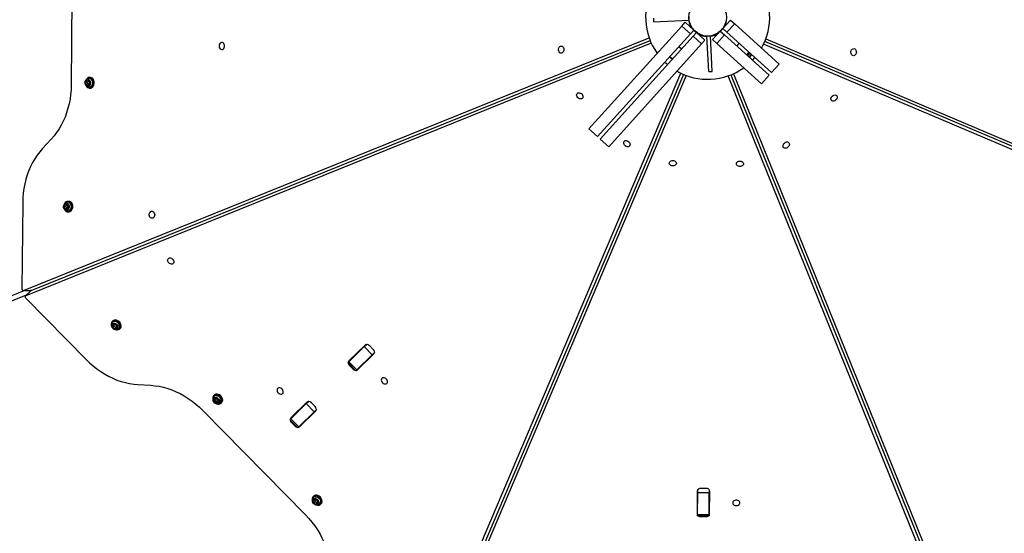
# Model space of a CAD drawing. Units: millimetres. Extents: x 50805 to 61733, y 84510 to 99762.
# Drawn here: x 55506 to 56617, y 92322 to 92902 of the extents above; entities that cross this region are included whole.
import ezdxf

# ---------------------------------------------------------------- set-up
doc = ezdxf.new("R2010")
doc.units = ezdxf.units.MM
doc.header["$LTSCALE"] = 500

msp = doc.modelspace()

# ---------------------------------------------------------------- linework, layer by layer
at = {"color": 7, "linetype": 'Continuous', "lineweight": 25}
for p, q in [((55565.9, 92993.9), (55564.5, 92828.5)), ((56261.3, 92905.8), (56261.5, 92901.8)), ((56148.7, 92778.9), (56253.5, 92895)), ((56221.4, 92903.8), (56221.6, 92899.8)), ((56221.6, 92899.8), (56261.5, 92901.8)), ((56253.5, 92895), (56257.3, 92899.3)), ((56263.2, 92886.3), (56253.5, 92895)), ((56257.3, 92899.3), (56267, 92890.6)), ((56299.6, 92892.3), (56308.3, 92901.9)), ((56313.1, 92897.6), (56304.4, 92888)), ((56308.3, 92901.9), (56313.1, 92897.6)), ((56363.4, 92852.2), (56313.1, 92897.6)), ((56158.4, 92770.2), (56263.2, 92886.3)), ((56161.4, 92767.5), (56266.1, 92883.7)), ((56267, 92890.6), (56263.2, 92886.3)), ((56266.1, 92883.7), (56270, 92887.9)), ((56275.8, 92875), (56266.1, 92883.7)), ((56266.9, 92890.5), (56269.9, 92887.8)), ((56270, 92887.9), (56279.6, 92879.2)), ((56281.7, 92883.7), (56285.7, 92883.9)), ((56283.8, 92843.7), (56281.7, 92883.7)), ((56287.8, 92843.9), (56285.7, 92883.9)), ((56288.2, 92879.7), (56296.9, 92889.3)), ((56301.7, 92885), (56293, 92875.3)), ((56296.9, 92889.3), (56301.7, 92885)), ((56297, 92889.2), (56299.7, 92892.2)), ((56304.4, 92888), (56299.6, 92892.3)), ((56352.1, 92839.6), (56301.7, 92885)), ((56354.7, 92842.6), (56304.4, 92888)), ((55510.8, 92596.5), (56216.6, 92881.7)), ((56219, 92875.8), (55513.2, 92590.6)), ((55519.2, 92596.5), (56217.8, 92878.7)), ((56171, 92758.8), (56275.8, 92875)), ((56250.2, 92872), (56253.2, 92869.3)), ((56279.6, 92879.2), (56275.8, 92875)), ((56293, 92875.3), (56288.2, 92879.7)), ((56343.3, 92829.9), (56293, 92875.3)), ((56315.6, 92872.5), (56318.3, 92875.5)), ((57046.4, 92577.2), (56345.7, 92874.7)), ((57040.6, 92583.2), (56347, 92877.6)), ((56348.2, 92880.6), (57048.9, 92583.1)), ((56240.1, 92860.8), (56243.1, 92858.1)), ((56326.7, 92862.4), (56329.4, 92865.4)), ((56354.7, 92842.6), (56363.4, 92852.2)), ((55954.9, 92141.1), (56252.4, 92841.9)), ((56258.3, 92839.4), (55960.8, 92138.6)), ((56255.3, 92840.5), (55960.9, 92147)), ((56283.8, 92843.7), (56287.8, 92843.9)), ((56591, 92133.1), (56305.8, 92838.9)), ((56308.8, 92840.1), (56591.1, 92141.5)), ((56311.8, 92841.3), (56596.9, 92135.5)), ((56343.3, 92829.9), (56352.1, 92839.6)), ((55581.8, 92833.8), (55580.5, 92831.2)), ((55582.4, 92831.2), (55580.5, 92831.2)), ((55580.5, 92831.2), (55581.6, 92828.5)), ((55581.6, 92828.5), (55583.9, 92828.3)), ((55583.5, 92828.4), (55581.6, 92828.5)), ((55584.1, 92833.6), (55581.8, 92833.8)), ((55583.7, 92833.6), (55582.4, 92831.2)), ((55582.4, 92831.2), (55583.5, 92828.4)), ((55583.5, 92828.4), (55584, 92828.4)), ((55583.9, 92828.3), (55585.2, 92830.9)), ((55585.2, 92830.9), (55584.1, 92833.6)), ((55586, 92836.9), (55585, 92836.9)), ((55584.9, 92825.1), (55585.9, 92825.1)), ((56148.7, 92778.9), (56158.4, 92770.2)), ((55542, 92767.4), (55532.1, 92756.7)), ((56161.4, 92767.5), (56171, 92758.8)), ((55509.7, 92695.6), (55508.8, 92598.5)), ((55557.6, 92694), (55556.3, 92691.4)), ((55559.9, 92693.8), (55557.6, 92694)), ((55559.5, 92693.8), (55558.2, 92691.4)), ((55561, 92691.1), (55559.9, 92693.8)), ((55561.8, 92697.1), (55560.8, 92697.1)), ((55556.3, 92691.4), (55557.4, 92688.7)), ((55558.2, 92691.4), (55556.3, 92691.4)), ((55559.3, 92688.6), (55557.4, 92688.7)), ((55557.4, 92688.7), (55559.7, 92688.5)), ((55558.2, 92691.4), (55559.3, 92688.6)), ((55559.3, 92688.6), (55559.8, 92688.6)), ((55559.7, 92688.5), (55561, 92691.1)), ((55560.7, 92685.3), (55561.7, 92685.3)), ((54847.8, 92328.4), (55511.3, 92596.4)), ((55510.3, 92596.5), (55518.7, 92596.4)), ((55510.8, 92596.5), (55519.2, 92596.5)), ((55518.8, 92596.2), (55512.8, 92590.4)), ((55519.2, 92596.5), (55513.2, 92590.6)), ((55513.5, 92591.1), (54850, 92323)), ((55513.1, 92587.9), (55581.2, 92518.6)), ((55611.5, 92562.1), (55610.8, 92561.4)), ((55612.8, 92558.5), (55610.8, 92557.2)), ((55610.8, 92557.2), (55611.4, 92554.4)), ((55612.8, 92555.8), (55611.4, 92554.4)), ((55611.4, 92554.4), (55614, 92553)), ((55612.2, 92558.1), (55612.8, 92555.8)), ((55615.4, 92557), (55612.8, 92558.5)), ((55612.8, 92555.8), (55615.4, 92554.3)), ((55615.4, 92554.3), (55614, 92553)), ((55614, 92553), (55616, 92554.3)), ((55616, 92554.3), (55615.4, 92557)), ((55615.4, 92554.3), (55615.9, 92554.7)), ((55619, 92553), (55619.7, 92553.7)), ((55877.6, 92516.1), (55895.1, 92533.2)), ((55896.1, 92534.9), (55877.8, 92516.9)), ((55895.1, 92533.2), (55897.9, 92536)), ((55904.2, 92524), (55895.1, 92533.2)), ((55905.3, 92529.9), (55901.1, 92534.2)), ((55907, 92526.7), (55904.2, 92524)), ((55876.6, 92515.1), (55877.6, 92516.1)), ((55877.6, 92516.1), (55886.7, 92506.8)), ((55886.7, 92506.8), (55904.2, 92524)), ((55887.6, 92507), (55905.9, 92524.9)), ((55876.6, 92515.1), (55885.7, 92505.8)), ((55878.4, 92511.9), (55882.6, 92507.7)), ((55886.7, 92506.8), (55885.7, 92505.8)), ((55639.8, 92490.2), (55654.4, 92489.4)), ((55726, 92478.4), (55725.3, 92477.7)), ((55726, 92474.4), (55725.3, 92472.1)), ((55726.6, 92473.4), (55725.3, 92472.1)), ((55725.3, 92472.1), (55727.1, 92469.6)), ((55728.7, 92474.3), (55726, 92474.4)), ((55726.9, 92474.4), (55726.6, 92473.4)), ((55726.6, 92473.4), (55728.5, 92471)), ((55728.5, 92471), (55727.1, 92469.6)), ((55728.5, 92471), (55730.3, 92470.9)), ((55730.6, 92471.9), (55728.7, 92474.3)), ((55729.8, 92469.6), (55730.6, 92471.9)), ((55829.5, 92468.8), (55832.4, 92471.6)), ((55712.9, 92461), (55828.8, 92343.1)), ((55727.1, 92469.6), (55729.8, 92469.6)), ((55733.6, 92469.3), (55734.2, 92469.9)), ((55812.1, 92451.6), (55829.5, 92468.8)), ((55830.5, 92470.4), (55812.2, 92452.5)), ((55820.2, 92460.3), (55820.5, 92460)), ((55822.1, 92442.5), (55840.3, 92460.5)), ((55822.3, 92462.4), (55822.7, 92462.1)), ((55838.7, 92459.5), (55829.5, 92468.8)), ((55839.7, 92465.5), (55835.5, 92469.7)), ((55841.5, 92462.3), (55838.7, 92459.5)), ((55811, 92450.6), (55812.1, 92451.6)), ((55811, 92450.6), (55820.2, 92441.4)), ((55812.1, 92451.6), (55821.2, 92442.4)), ((55821.2, 92442.4), (55838.7, 92459.5)), ((55827.3, 92447.9), (55827.8, 92448.8)), ((55829.1, 92450.1), (55828.8, 92449.2)), ((55829.6, 92450.7), (55830, 92450.3)), ((55831.8, 92452.8), (55832.1, 92452.4)), ((55812.9, 92447.5), (55817.1, 92443.2)), ((55821.2, 92442.4), (55820.2, 92441.4)), ((56271.4, 92368.1), (56271.5, 92372)), ((56281, 92372.9), (56275, 92373)), ((56284.5, 92371.9), (56284.4, 92368)), ((55838.1, 92364.2), (55837.4, 92363.6)), ((55839.1, 92360.6), (55837.4, 92359.1)), ((55838.8, 92360.3), (55839.7, 92357.7)), ((55841.8, 92359.4), (55839.1, 92360.6)), ((56270.9, 92369.9), (56270.7, 92344.3)), ((56271.2, 92343.6), (56271.4, 92368.1)), ((56284.4, 92368), (56271.4, 92368.1)), ((56284.2, 92343.5), (56284.4, 92368)), ((56284.7, 92344.2), (56284.9, 92369.8)), ((55837.4, 92359.1), (55838.3, 92356.3)), ((55839.7, 92357.7), (55838.3, 92356.3)), ((55838.3, 92356.3), (55841, 92355.1)), ((55839.7, 92357.7), (55842.3, 92356.5)), ((55841, 92355.1), (55842.7, 92356.7)), ((55842.3, 92356.5), (55841, 92355.1)), ((55842.7, 92356.7), (55841.8, 92359.4)), ((55842.3, 92356.5), (55842.7, 92356.8)), ((55845.7, 92355.1), (55846.4, 92355.8)), ((56271.2, 92343.6), (56284.2, 92343.5)), ((56271.2, 92342.2), (56271.2, 92343.6)), ((56271.2, 92342.2), (56284.2, 92342.1)), ((56274.7, 92341.2), (56280.7, 92341.2)), ((56284.2, 92343.5), (56284.2, 92342.1))]:
    msp.add_line(p, q, dxfattribs=at)
at = {"color": 8, "linetype": 'Continuous', "lineweight": 25}
for p, q in [((55879.1, 92512.6), (55878.4, 92511.9)), ((55882.6, 92507.7), (55883.3, 92508.3)), ((55733.5, 92473.1), (55733.7, 92472.2)), ((55827.8, 92448.8), (55827.3, 92447.9)), ((55813.5, 92448.1), (55812.9, 92447.5)), ((55817.1, 92443.2), (55817.7, 92443.9)), ((56274.7, 92342.1), (56274.7, 92341.2)), ((56280.7, 92341.2), (56280.7, 92342.1))]:
    msp.add_line(p, q, dxfattribs=at)
at = {"color": 7, "linetype": 'Continuous', "lineweight": 25, "flags": 128}
for points in [[(55731.4, 92872.6), (55731.5, 92871.4), (55731.9, 92870.3), (55732.5, 92869.4), (55733.3, 92868.8), (55734.2, 92868.6), (55735.1, 92868.7), (55735.9, 92869.1), (55736.7, 92869.8), (55737.2, 92870.8), (55737.5, 92871.9), (55737.5, 92873.1), (55737.2, 92874.3), (55736.7, 92875.3), (55736, 92876), (55735.2, 92876.5), (55734.2, 92876.6), (55733.4, 92876.3), (55732.6, 92875.7), (55731.9, 92874.8), (55731.5, 92873.8), (55731.4, 92872.6)], [(56120.3, 92868.5), (56120.2, 92867.3), (56119.8, 92866.2), (56119.1, 92865.4), (56118.3, 92864.8), (56117.4, 92864.5), (56116.5, 92864.6), (56115.7, 92865), (56115, 92865.8), (56114.5, 92866.8), (56114.2, 92867.9), (56114.2, 92869.1), (56114.5, 92870.3), (56115, 92871.2), (56115.7, 92872), (56116.6, 92872.4), (56117.5, 92872.5), (56118.4, 92872.2), (56119.2, 92871.6), (56119.8, 92870.7), (56120.2, 92869.6), (56120.3, 92868.5)], [(56333.2, 92856.6), (56334.6, 92858.1), (56335.9, 92859.6)], [(56450.4, 92865.6), (56450.2, 92864.4), (56449.8, 92863.3), (56449.2, 92862.5), (56448.4, 92861.9), (56447.5, 92861.6), (56446.6, 92861.7), (56445.8, 92862.2), (56445.1, 92862.9), (56444.5, 92863.9), (56444.3, 92865), (56444.3, 92866.2), (56444.6, 92867.4), (56445.1, 92868.4), (56445.8, 92869.1), (56446.7, 92869.5), (56447.6, 92869.6), (56448.5, 92869.3), (56449.3, 92868.7), (56449.9, 92867.8), (56450.3, 92866.8), (56450.4, 92865.6)], [(56234.3, 92854.3), (56235.8, 92853), (56237.3, 92851.7)], [(55564.5, 92828.5), (55564.3, 92823.1), (55563.8, 92817.8), (55563.1, 92812.5), (55562.1, 92807.3), (55560.8, 92802.2), (55559.3, 92797.2), (55557.5, 92792.3), (55555.5, 92787.6), (55553.2, 92783.1), (55550.7, 92778.9), (55548, 92774.8), (55545.1, 92771), (55542, 92767.4)], [(55584.9, 92834.4), (55585.6, 92833.6), (55586, 92832.6), (55586.3, 92831.4), (55586.2, 92830.2), (55585.9, 92829.1), (55585.3, 92828.1), (55584.6, 92827.4), (55583.7, 92827), (55582.8, 92827), (55581.9, 92827.3), (55581.1, 92828), (55580.5, 92828.9), (55580.1, 92830), (55580.1, 92831.2), (55580.3, 92832.4), (55580.7, 92833.5), (55581.4, 92834.3), (55582.2, 92834.9), (55583.1, 92835.1), (55584, 92834.9), (55584.9, 92834.4)], [(55581.2, 92827.8), (55581.4, 92827.4), (55582.2, 92826.4), (55583.1, 92825.6), (55584.2, 92825.2), (55585.3, 92825.1), (55586.5, 92825.4), (55587.5, 92826.1), (55588.3, 92827.1), (55589, 92828.3), (55589.4, 92829.7), (55589.5, 92831.2), (55589.3, 92832.6), (55588.9, 92834), (55588.2, 92835.2), (55587.3, 92836.1), (55586.3, 92836.7), (55585.2, 92836.9), (55584, 92836.8), (55583, 92836.3), (55582, 92835.5), (55581.4, 92834.6)], [(55585.9, 92825.1), (55586.3, 92825.1), (55587.4, 92825.4), (55588.4, 92826.1), (55589.3, 92827.1), (55589.9, 92828.3), (55590.3, 92829.7), (55590.5, 92831.2), (55590.3, 92832.6), (55589.8, 92834), (55589.2, 92835.1), (55588.3, 92836.1), (55587.2, 92836.7), (55586.1, 92836.9), (55586, 92836.9)], [(56136.2, 92814.1), (56135.4, 92815.1), (56135, 92816.1), (56134.8, 92817.2), (56134.9, 92818.1), (56135.4, 92818.9), (56136.1, 92819.5), (56137, 92819.8), (56138, 92819.8), (56139.1, 92819.4), (56140.1, 92818.8), (56140.9, 92818), (56141.5, 92817), (56141.9, 92815.9), (56141.9, 92814.9), (56141.6, 92814), (56141, 92813.3), (56140.2, 92812.8), (56139.2, 92812.7), (56138.1, 92812.9), (56137.1, 92813.4), (56136.2, 92814.1)], [(56423.2, 92815.9), (56424.1, 92816.7), (56425.1, 92817.1), (56426.2, 92817.3), (56427.2, 92817.2), (56428, 92816.7), (56428.6, 92816), (56428.9, 92815.1), (56428.8, 92814.1), (56428.5, 92813), (56427.9, 92812), (56427, 92811.2), (56426, 92810.6), (56424.9, 92810.2), (56423.9, 92810.2), (56423, 92810.5), (56422.3, 92811.1), (56421.9, 92811.9), (56421.7, 92812.9), (56421.9, 92814), (56422.4, 92815), (56423.2, 92815.9)], [(56193.6, 92764.4), (56194.4, 92763.4), (56194.8, 92762.4), (56195, 92761.3), (56194.9, 92760.4), (56194.4, 92759.5), (56193.7, 92759), (56192.8, 92758.7), (56191.7, 92758.7), (56190.7, 92759.1), (56189.7, 92759.7), (56188.9, 92760.5), (56188.3, 92761.5), (56187.9, 92762.6), (56187.9, 92763.6), (56188.2, 92764.5), (56188.8, 92765.2), (56189.6, 92765.7), (56190.6, 92765.8), (56191.7, 92765.6), (56192.7, 92765.1), (56193.6, 92764.4)], [(56373.4, 92758.5), (56372.5, 92757.7), (56371.4, 92757.3), (56370.4, 92757.1), (56369.4, 92757.3), (56368.6, 92757.7), (56368, 92758.4), (56367.7, 92759.3), (56367.8, 92760.4), (56368.1, 92761.4), (56368.7, 92762.4), (56369.6, 92763.2), (56370.6, 92763.8), (56371.6, 92764.2), (56372.7, 92764.2), (56373.6, 92763.9), (56374.3, 92763.3), (56374.7, 92762.5), (56374.9, 92761.5), (56374.7, 92760.4), (56374.2, 92759.4), (56373.4, 92758.5)], [(55532.1, 92756.7), (55529, 92753.2), (55526.1, 92749.3), (55523.4, 92745.3), (55520.9, 92741), (55518.7, 92736.5), (55516.6, 92731.8), (55514.9, 92726.9), (55513.3, 92721.9), (55512.1, 92716.8), (55511.1, 92711.6), (55510.3, 92706.3), (55509.9, 92701), (55509.7, 92695.6)], [(56243.3, 92737.2), (56242.1, 92737.3), (56241, 92737.7), (56240.2, 92738.3), (56239.6, 92739.1), (56239.3, 92740), (56239.4, 92740.9), (56239.9, 92741.8), (56240.6, 92742.5), (56241.6, 92743), (56242.7, 92743.3), (56243.9, 92743.2), (56245.1, 92743), (56246, 92742.4), (56246.8, 92741.7), (56247.2, 92740.9), (56247.3, 92740), (56247, 92739.1), (56246.4, 92738.3), (56245.5, 92737.7), (56244.5, 92737.3), (56243.3, 92737.2)], [(56319.1, 92742.6), (56320.3, 92742.5), (56321.3, 92742.1), (56322.2, 92741.4), (56322.8, 92740.6), (56323, 92739.8), (56322.9, 92738.8), (56322.5, 92738), (56321.7, 92737.3), (56320.8, 92736.8), (56319.6, 92736.5), (56318.4, 92736.5), (56317.3, 92736.8), (56316.3, 92737.3), (56315.6, 92738.1), (56315.1, 92738.9), (56315.1, 92739.8), (56315.3, 92740.7), (56315.9, 92741.5), (56316.8, 92742.1), (56317.9, 92742.5), (56319.1, 92742.6)], [(55560.7, 92694.6), (55561.4, 92693.8), (55561.8, 92692.8), (55562.1, 92691.6), (55562, 92690.4), (55561.7, 92689.3), (55561.1, 92688.3), (55560.4, 92687.6), (55559.5, 92687.2), (55558.6, 92687.2), (55557.7, 92687.5), (55556.9, 92688.2), (55556.3, 92689.1), (55555.9, 92690.2), (55555.9, 92691.5), (55556.1, 92692.6), (55556.5, 92693.7), (55557.2, 92694.5), (55558, 92695.1), (55558.9, 92695.3), (55559.8, 92695.1), (55560.7, 92694.6)], [(55557, 92688), (55557.2, 92687.6), (55558, 92686.6), (55558.9, 92685.8), (55560, 92685.4), (55561.1, 92685.3), (55562.2, 92685.7), (55563.3, 92686.3), (55564.1, 92687.3), (55564.8, 92688.5), (55565.2, 92689.9), (55565.3, 92691.4), (55565.1, 92692.8), (55564.7, 92694.2), (55564, 92695.4), (55563.1, 92696.3), (55562.1, 92696.9), (55561, 92697.1), (55559.8, 92697), (55558.8, 92696.5), (55557.8, 92695.7), (55557.2, 92694.8)], [(55561.7, 92685.3), (55562.1, 92685.3), (55563.2, 92685.6), (55564.2, 92686.3), (55565.1, 92687.3), (55565.7, 92688.5), (55566.1, 92689.9), (55566.2, 92691.4), (55566.1, 92692.8), (55565.6, 92694.2), (55565, 92695.4), (55564.1, 92696.3), (55563, 92696.9), (55561.9, 92697.1), (55561.8, 92697.1)], [(55658.7, 92681.9), (55658.5, 92680.8), (55658.1, 92679.7), (55657.5, 92678.8), (55656.7, 92678.2), (55655.8, 92678), (55654.9, 92678.1), (55654, 92678.5), (55653.3, 92679.3), (55652.8, 92680.3), (55652.6, 92681.4), (55652.6, 92682.6), (55652.9, 92683.7), (55653.4, 92684.7), (55654.1, 92685.5), (55654.9, 92685.9), (55655.9, 92686), (55656.7, 92685.7), (55657.5, 92685.1), (55658.1, 92684.2), (55658.5, 92683.1), (55658.7, 92681.9)], [(55674.5, 92627.6), (55673.8, 92628.5), (55673.3, 92629.6), (55673.1, 92630.6), (55673.3, 92631.6), (55673.7, 92632.4), (55674.5, 92633), (55675.4, 92633.3), (55676.4, 92633.3), (55677.5, 92632.9), (55678.4, 92632.3), (55679.3, 92631.4), (55679.9, 92630.4), (55680.2, 92629.4), (55680.2, 92628.3), (55679.9, 92627.4), (55679.3, 92626.7), (55678.5, 92626.3), (55677.5, 92626.2), (55676.5, 92626.4), (55675.4, 92626.8), (55674.5, 92627.6)], [(55508.8, 92598.5), (55508.9, 92598), (55509, 92597.6), (55509.2, 92597.2), (55509.4, 92596.9), (55509.8, 92596.6), (55510.1, 92596.5), (55510.5, 92596.5), (55510.8, 92596.5)], [(55519.2, 92596.5), (55518.8, 92596.4), (55518.7, 92596.4)], [(55518.8, 92596.2), (55518.8, 92596.3), (55519.2, 92596.5)], [(55513.2, 92590.6), (55512.9, 92590.4), (55512.6, 92590.2), (55512.5, 92589.8), (55512.4, 92589.4), (55512.5, 92589), (55512.6, 92588.6), (55512.8, 92588.2), (55513.1, 92587.9)], [(55614.5, 92552.3), (55615.4, 92552), (55616.7, 92552), (55617.9, 92552.3), (55618.9, 92552.9), (55619.6, 92553.7), (55620, 92554.8), (55620.1, 92556.1), (55619.9, 92557.4), (55619.4, 92558.7), (55618.6, 92559.9), (55617.5, 92560.9), (55616.3, 92561.7), (55615, 92562.3), (55613.7, 92562.5), (55612.5, 92562.4), (55611.4, 92561.9), (55610.5, 92561.2), (55610, 92560.2), (55609.7, 92559), (55609.7, 92559)], [(55616.2, 92557.7), (55616.9, 92556.7), (55617.2, 92555.6), (55617.2, 92554.5), (55616.9, 92553.6), (55616.3, 92552.9), (55615.5, 92552.5), (55614.5, 92552.3), (55613.4, 92552.5), (55612.3, 92553), (55611.4, 92553.8), (55610.7, 92554.7), (55610.2, 92555.8), (55610, 92556.9), (55610.2, 92557.9), (55610.6, 92558.7), (55611.3, 92559.3), (55612.3, 92559.6), (55613.3, 92559.5), (55614.4, 92559.2), (55615.4, 92558.5), (55616.2, 92557.7)], [(55619.7, 92553.7), (55620.3, 92554.4), (55620.7, 92555.5), (55620.8, 92556.7), (55620.6, 92558), (55620.1, 92559.3), (55619.3, 92560.6), (55618.2, 92561.6), (55617, 92562.4), (55615.7, 92562.9), (55614.4, 92563.2), (55613.2, 92563), (55612.1, 92562.6), (55611.5, 92562.1)], [(55609.7, 92559), (55609.7, 92557.7), (55610, 92556.8)], [(55581.2, 92518.6), (55585.1, 92514.8), (55589.1, 92511.3), (55593.3, 92508), (55597.7, 92505), (55602.1, 92502.2), (55606.7, 92499.6), (55611.3, 92497.4), (55616.1, 92495.4), (55620.8, 92493.8), (55625.6, 92492.4), (55630.3, 92491.3), (55635.1, 92490.6), (55639.8, 92490.2)], [(55915.7, 92492.3), (55916.6, 92491.5), (55917.7, 92491), (55918.7, 92490.9), (55919.7, 92491), (55920.5, 92491.4), (55921.1, 92492.1), (55921.4, 92493), (55921.4, 92494.1), (55921.1, 92495.1), (55920.5, 92496.1), (55919.6, 92497), (55918.6, 92497.6), (55917.6, 92497.9), (55916.5, 92498), (55915.6, 92497.7), (55914.9, 92497.1), (55914.5, 92496.3), (55914.3, 92495.3), (55914.5, 92494.3), (55915, 92493.2), (55915.7, 92492.3)], [(55654.4, 92489.4), (55659.1, 92489), (55663.8, 92488.3), (55668.6, 92487.2), (55673.3, 92485.8), (55678.1, 92484.2), (55682.8, 92482.2), (55687.4, 92480), (55692, 92477.4), (55696.5, 92474.6), (55700.8, 92471.6), (55705, 92468.3), (55709.1, 92464.8), (55712.9, 92461)], [(55798.1, 92480.8), (55799, 92480.1), (55800, 92479.6), (55801.1, 92479.4), (55802.1, 92479.5), (55802.9, 92480), (55803.5, 92480.7), (55803.8, 92481.6), (55803.8, 92482.6), (55803.4, 92483.7), (55802.8, 92484.7), (55802, 92485.5), (55801, 92486.2), (55799.9, 92486.5), (55798.9, 92486.5), (55798, 92486.2), (55797.3, 92485.7), (55796.8, 92484.9), (55796.7, 92483.9), (55796.9, 92482.8), (55797.3, 92481.8), (55798.1, 92480.8)], [(55731.6, 92472.1), (55731.7, 92471.1), (55731.5, 92470.1), (55731, 92469.3), (55730.2, 92468.8), (55729.3, 92468.6), (55728.2, 92468.7), (55727.1, 92469.1), (55726.2, 92469.8), (55725.4, 92470.7), (55724.8, 92471.8), (55724.5, 92472.8), (55724.6, 92473.9), (55725, 92474.7), (55725.6, 92475.4), (55726.5, 92475.8), (55727.6, 92475.8), (55728.6, 92475.6), (55729.7, 92475), (55730.6, 92474.2), (55731.2, 92473.2), (55731.6, 92472.1)], [(55729.3, 92468.4), (55729.9, 92468.3), (55731.2, 92468.2), (55732.3, 92468.5), (55733.3, 92469.1), (55734.1, 92469.9), (55734.5, 92471), (55734.7, 92472.2), (55734.5, 92473.5), (55734, 92474.8), (55733.2, 92476.1), (55732.1, 92477.1), (55730.9, 92478), (55729.6, 92478.5), (55728.3, 92478.7), (55727.1, 92478.6), (55726, 92478.2), (55725.1, 92477.5), (55725.1, 92477.5)], [(55734.2, 92469.9), (55734.8, 92470.6), (55735.2, 92471.7), (55735.4, 92472.9), (55735.2, 92474.2), (55734.6, 92475.5), (55733.8, 92476.7), (55732.8, 92477.8), (55731.6, 92478.6), (55730.3, 92479.2), (55729, 92479.4), (55727.8, 92479.3), (55726.7, 92478.9), (55726, 92478.4)], [(55818.7, 92458.1), (55818, 92457.8), (55817.7, 92457.6)], [(55819, 92459.1), (55819.4, 92459.3), (55819.9, 92459.4)], [(55841.2, 92354.4), (55841.6, 92354.3), (55842.9, 92354.1), (55844.1, 92354.2), (55845.2, 92354.7), (55846, 92355.5), (55846.6, 92356.5), (55846.8, 92357.7), (55846.7, 92358.9), (55846.3, 92360.3), (55845.6, 92361.5), (55844.7, 92362.7), (55843.5, 92363.6), (55842.2, 92364.2), (55840.9, 92364.6), (55839.7, 92364.6), (55838.5, 92364.3), (55837.5, 92363.7), (55836.8, 92362.8), (55836.4, 92361.7), (55836.3, 92360.4), (55836.5, 92359.4)], [(55839.1, 92361.7), (55840.1, 92361.6), (55841.2, 92361.2), (55842.2, 92360.6), (55843, 92359.7), (55843.6, 92358.6), (55843.9, 92357.6), (55843.8, 92356.5), (55843.5, 92355.6), (55842.8, 92354.9), (55842, 92354.6), (55841, 92354.5), (55839.9, 92354.7), (55838.8, 92355.3), (55837.9, 92356), (55837.2, 92357), (55836.8, 92358.1), (55836.7, 92359.2), (55836.9, 92360.1), (55837.4, 92360.9), (55838.1, 92361.5), (55839.1, 92361.7)], [(55846.4, 92355.8), (55846.7, 92356.1), (55847.2, 92357.1), (55847.5, 92358.3), (55847.4, 92359.6), (55847, 92360.9), (55846.3, 92362.2), (55845.3, 92363.3), (55844.2, 92364.2), (55842.9, 92364.9), (55841.6, 92365.2), (55840.3, 92365.3), (55839.2, 92365), (55838.2, 92364.3), (55838.1, 92364.2)], [(56315, 92353.7), (56316.1, 92353.8), (56317.2, 92354.2), (56318.1, 92354.8), (56318.7, 92355.6), (56319, 92356.5), (56318.9, 92357.4), (56318.5, 92358.3), (56317.7, 92359), (56316.7, 92359.5), (56315.6, 92359.8), (56314.4, 92359.8), (56313.3, 92359.5), (56312.3, 92359), (56311.5, 92358.3), (56311.1, 92357.5), (56311, 92356.6), (56311.2, 92355.7), (56311.8, 92354.9), (56312.7, 92354.2), (56313.8, 92353.8), (56315, 92353.7)], [(55828.8, 92343.1), (55832.5, 92339.1), (55836, 92335), (55839.2, 92330.8), (55842.2, 92326.4), (55844.9, 92321.9), (55847.3, 92317.3), (55849.5, 92312.6), (55851.4, 92307.8), (55853, 92303.1), (55854.2, 92298.3), (55855.2, 92293.5), (55855.9, 92288.7), (55856.2, 92284)]]:
    msp.add_lwpolyline(points, dxfattribs=at)
at = {"color": 8, "linetype": 'Continuous', "lineweight": 25, "flags": 128}
for points in [[(55586.8, 92835.2), (55587.5, 92834.3), (55588.1, 92833.2), (55588.4, 92831.9), (55588.5, 92830.5), (55588.2, 92829.2), (55587.7, 92828), (55587, 92827), (55586, 92826.3), (55585, 92826), (55584, 92826)], [(55562.5, 92695.4), (55563.3, 92694.6), (55563.9, 92693.4), (55564.2, 92692.1), (55564.3, 92690.7), (55564, 92689.4), (55563.5, 92688.2), (55562.8, 92687.2), (55561.8, 92686.5), (55560.8, 92686.2), (55559.8, 92686.2)], [(55817.7, 92457.6), (55818, 92457.8), (55818.7, 92458.1)], [(55839.8, 92363.6), (55841, 92363.5), (55842.3, 92363.1), (55843.4, 92362.4), (55844.4, 92361.5), (55845.2, 92360.4), (55845.6, 92359.1), (55845.8, 92357.9), (55845.6, 92356.8), (55845.2, 92355.8), (55844.4, 92355.2)]]:
    msp.add_lwpolyline(points, dxfattribs=at)
at = {"color": 7, "linetype": 'Continuous', "lineweight": 25}
msp.add_circle((56282.6, 92904.9), 21.2, dxfattribs=at)
for centre, radius, start, end in [((56282.6, 92904.9), 70, 150.3292, 215.5639), ((56282.6, 92904.9), 70, 330.3292, 35.5639), ((56282.6, 92904.9), 21.6, 330.2308, 357.6338), ((56282.6, 92904.9), 21.6, 188.2593, 215.6623), ((56282.6, 92904.9), 21.6, 240.2308, 267.6338), ((56282.6, 92904.9), 21.6, 278.2593, 305.6623), ((56244.1, 92862.3), 4.5, 201.5588, 254.3344), ((56325.3, 92866.4), 7, 301.3482, 334.5449), ((56325.3, 92866.4), 7.85, 303.1862, 332.7069), ((56282.6, 92904.9), 70, 240.3292, 305.5639), ((55583.7, 92831.2), 3.24, 126.9383, 179.7501), ((55583.9, 92830.9), 3.42, 175.6269, 226.5805), ((55582.8, 92829.9), 1.9, 227.788, 304.2616), ((55582.9, 92832.2), 1.9, 47.788, 124.2616), ((55582, 92830.9), 3.24, 306.9383, 359.7501), ((55581.8, 92831.1), 3.42, 355.6269, 46.5805), ((55559.5, 92691.4), 3.24, 126.9383, 179.7501), ((55558.7, 92692.4), 1.9, 47.788, 124.2616), ((55557.6, 92691.3), 3.42, 355.6269, 46.5805), ((55559.7, 92691.1), 3.42, 175.6269, 226.5805), ((55558.6, 92690.1), 1.9, 227.788, 304.2616), ((55557.8, 92691.1), 3.24, 306.9383, 359.7501), ((55613.4, 92558.2), 3.29, 89.1171, 143.4085), ((55613.7, 92556.4), 3.04, 165.3966, 220.6605), ((55612.6, 92556.5), 1.94, 85.5264, 161.0684), ((55614.3, 92556.6), 3.59, 216.5569, 265.8199), ((55612.5, 92554.9), 3.59, 36.5569, 85.8199), ((55614.2, 92554.9), 1.94, 265.5264, 341.0684), ((55613.1, 92555.1), 3.04, 345.3966, 40.6605), ((55615.9, 92555.7), 3.3, 305.3685, 2.6479), ((55897.8, 92533), 2.55, 97.9653, 133.7814), ((55897.7, 92531), 4.6, 43.3386, 81.9231), ((55902.1, 92526.6), 4.55, 6.8557, 45.8826), ((55904.1, 92526.7), 2.55, 315.2186, 351.0347), ((55879.6, 92515.2), 2.55, 135.2186, 171.0347), ((55885.6, 92521), 2.55, 135.2186, 171.0347), ((55881.7, 92515.3), 4.69, 188.6748, 225.3644), ((55886, 92510.9), 4.69, 223.6356, 260.3252), ((55885.9, 92508.8), 2.55, 277.9653, 313.7814), ((55891.8, 92514.7), 2.55, 277.9653, 313.7814), ((55728.6, 92474.8), 4.45, 142.0631, 198.1523), ((55727.3, 92472.7), 2.13, 126.5245, 197.212), ((55727.9, 92474.4), 3.3, 86.0082, 143.68), ((55729, 92473), 3.84, 194.5593, 241.58), ((55727.3, 92472.1), 2.59, 57.6878, 119.4232), ((55726.9, 92471), 3.84, 14.5593, 61.58), ((55728.5, 92471.3), 2.13, 306.5245, 17.212), ((55730.4, 92472), 3.32, 305.4855, 3.2328), ((55832.3, 92468.6), 2.55, 97.9653, 133.7814), ((55832.1, 92466.6), 4.6, 43.3386, 81.9231), ((55728.5, 92471.8), 2.59, 237.6878, 299.4232), ((55836.5, 92462.2), 4.55, 6.8557, 45.8826), ((55838.5, 92462.3), 2.55, 315.2186, 351.0347), ((55814.1, 92450.7), 2.55, 135.2186, 171.0347), ((55816.2, 92450.8), 4.69, 188.6748, 225.3644), ((55820, 92456.6), 2.55, 135.2186, 171.0347), ((55820.5, 92446.5), 4.69, 223.6356, 260.3252), ((55820.3, 92444.4), 2.55, 277.9653, 313.7814), ((55826.3, 92450.2), 2.55, 277.9653, 313.7814), ((56273.5, 92369.9), 2.55, 142.9653, 178.7814), ((56274.8, 92368.4), 4.6, 88.3386, 126.9231), ((56281, 92368.4), 4.55, 51.8557, 90.8826), ((56282.4, 92369.8), 2.55, 0.2186, 36.0347), ((55839.2, 92358.7), 1.9, 92.788, 169.2616), ((55839.2, 92357.2), 3.42, 40.6269, 91.5805), ((55840.6, 92358.6), 3.24, 171.9383, 224.7501), ((55840.9, 92358.5), 3.42, 220.6269, 271.5805), ((55840.9, 92357), 1.9, 272.788, 349.2616), ((55839.5, 92357.1), 3.24, 351.9383, 44.7501), ((56273.3, 92352.7), 2.55, 180.2186, 216.0347), ((56282.3, 92352.6), 2.55, 322.9653, 358.7814), ((56273.3, 92344.4), 2.55, 180.2186, 216.0347), ((56274.7, 92345.9), 4.69, 233.6748, 270.3644), ((56280.8, 92345.9), 4.69, 268.6356, 305.3252), ((56282.2, 92344.3), 2.55, 322.9653, 358.7814)]:
    msp.add_arc(centre, radius, start, end, dxfattribs=at)
at = {"color": 8, "linetype": 'Continuous', "lineweight": 25}
for centre, radius, start, end in [((56325.3, 92866.4), 4.15, 292.4399, 343.4532), ((56325.3, 92866.4), 5.27, 295.6477, 340.2454), ((56325.3, 92866.4), 7, 301.345, 334.5481), ((55584.6, 92832.9), 3.15, 47.8854, 99.8262), ((55560.4, 92693.1), 3.15, 47.8854, 99.8262), ((55613.2, 92555.7), 5.82, 36.367, 87.7337), ((55613.7, 92555.7), 5.49, 2.2337, 39.1325), ((55727.7, 92471.7), 6.03, 13.454, 85.224), ((55840, 92360.5), 3.15, 92.8854, 144.8262)]:
    msp.add_arc(centre, radius, start, end, dxfattribs=at)
at = {"color": 7, "linetype": 'Continuous', "lineweight": 25}
for points, knots in [([(55584.1, 92836), (55583.9, 92835.9), (55583.4, 92835.9), (55582.5, 92835.4), (55581.6, 92834.8), (55580.8, 92833.9), (55580.3, 92832.8), (55580, 92831.7), (55580.1, 92831), (55580.1, 92830.6)], [0, 0, 0, 0, 0.074274, 0.233578, 0.388642, 0.542437, 0.698181, 0.85926, 1, 1, 1, 1]), ([(55580.1, 92830.6), (55580.1, 92830.6), (55580.1, 92830), (55580.4, 92829.2), (55580.9, 92828.1), (55581.7, 92827.2), (55582.7, 92826.5), (55583.5, 92826.1), (55583.9, 92826.1), (55584, 92826.1)], [0, 0, 0, 0, 0.032614, 0.23652, 0.419802, 0.600833, 0.780677, 0.960221, 1, 1, 1, 1]), ([(55559.9, 92696.2), (55559.7, 92696.2), (55559.2, 92696.1), (55558.3, 92695.6), (55557.4, 92695), (55556.6, 92694.1), (55556.1, 92693), (55555.8, 92691.9), (55555.9, 92691.2), (55555.9, 92690.8)], [0, 0, 0, 0, 0.074274, 0.233578, 0.388642, 0.542437, 0.698181, 0.85926, 1, 1, 1, 1]), ([(55555.9, 92690.8), (55555.9, 92690.8), (55555.9, 92690.3), (55556.2, 92689.4), (55556.7, 92688.3), (55557.5, 92687.4), (55558.5, 92686.7), (55559.3, 92686.3), (55559.7, 92686.3), (55559.8, 92686.3)], [0, 0, 0, 0, 0.032614, 0.23652, 0.419802, 0.600833, 0.780677, 0.960221, 1, 1, 1, 1]), ([(55610.8, 92560.1), (55610.7, 92560), (55610.3, 92559.5), (55610, 92558.6), (55609.9, 92557.5), (55610, 92556.3), (55610.3, 92555.3), (55610.7, 92554.7), (55610.9, 92554.4)], [0, 0, 0, 0, 0.08746, 0.277768, 0.462946, 0.646535, 0.83237, 1, 1, 1, 1]), ([(55618, 92559.2), (55617.9, 92559.4), (55617.5, 92559.9), (55616.6, 92560.6), (55615.5, 92561.2), (55614.5, 92561.5), (55613.9, 92561.5), (55613.6, 92561.5)], [0, 0, 0, 0, 0.12645, 0.36327, 0.600972, 0.839238, 1, 1, 1, 1]), ([(55610.9, 92554.4), (55610.9, 92554.3), (55611.2, 92553.9), (55611.9, 92553.3), (55612.9, 92552.6), (55614.1, 92552.3), (55615.3, 92552.2), (55616.4, 92552.4), (55617.3, 92552.7), (55617.7, 92553), (55617.7, 92553.1)], [0, 0, 0, 0, 0.019548, 0.180924, 0.352425, 0.50682, 0.659302, 0.810762, 0.961958, 1, 1, 1, 1]), ([(55619.2, 92556), (55619.2, 92556.2), (55619.2, 92556.8), (55618.9, 92557.7), (55618.5, 92558.6), (55618.1, 92559.1), (55618, 92559.2)], [0, 0, 0, 0, 0.181811, 0.520624, 0.861974, 1, 1, 1, 1]), ([(55725.3, 92476.4), (55725.2, 92476.2), (55724.8, 92475.7), (55724.5, 92474.8), (55724.4, 92473.7), (55724.5, 92472.5), (55724.9, 92471.4), (55725.4, 92470.6), (55725.8, 92470.2), (55726, 92470)], [0, 0, 0, 0, 0.087963, 0.256406, 0.420523, 0.583473, 0.748679, 0.919728, 1, 1, 1, 1]), ([(55733.6, 92473.3), (55733.6, 92473.5), (55733.4, 92474.1), (55732.9, 92475), (55732.1, 92476), (55731.2, 92476.8), (55730.1, 92477.4), (55729.1, 92477.8), (55728.5, 92477.8), (55728.3, 92477.8)], [0, 0, 0, 0, 0.088293, 0.252112, 0.416478, 0.581152, 0.746176, 0.911589, 1, 1, 1, 1]), ([(55733.7, 92472.3), (55733.7, 92472.5), (55733.7, 92472.8), (55733.7, 92473.1), (55733.6, 92473.3)], [0, 0, 0, 0, 0.541179, 1, 1, 1, 1]), ([(55726, 92470), (55726.1, 92469.9), (55726.6, 92469.4), (55727.5, 92468.9), (55728.7, 92468.5), (55729.9, 92468.4), (55731.1, 92468.7), (55731.9, 92469), (55732.2, 92469.3), (55732.3, 92469.3)], [0, 0, 0, 0, 0.100253, 0.292405, 0.464408, 0.634356, 0.803251, 0.971902, 1, 1, 1, 1]), ([(55837.5, 92362.3), (55837.3, 92362.1), (55837, 92361.7), (55836.7, 92360.7), (55836.5, 92359.6), (55836.6, 92358.5), (55837, 92357.4), (55837.6, 92356.4), (55838.1, 92355.9), (55838.4, 92355.6)], [0, 0, 0, 0, 0.0742738, 0.2335777, 0.388642, 0.5424374, 0.6981814, 0.8592597, 1, 1, 1, 1]), ([(55838.4, 92355.6), (55838.4, 92355.6), (55838.8, 92355.2), (55839.6, 92354.8), (55840.8, 92354.4), (55842, 92354.3), (55843.1, 92354.5), (55844, 92354.8), (55844.3, 92355.1), (55844.4, 92355.2)], [0, 0, 0, 0, 0.032614, 0.23652, 0.419802, 0.600833, 0.780677, 0.960221, 1, 1, 1, 1]), ([(56284.8, 92356), (56284.8, 92356), (56284.4, 92356.4), (56284.4, 92356.8), (56284.3, 92357.1)], [0, 0, 0, 0, 0.183998, 1, 1, 1, 1])]:
    msp.add_open_spline(points, degree=3, knots=knots, dxfattribs=at)

doc.saveas('drawing.dxf')
